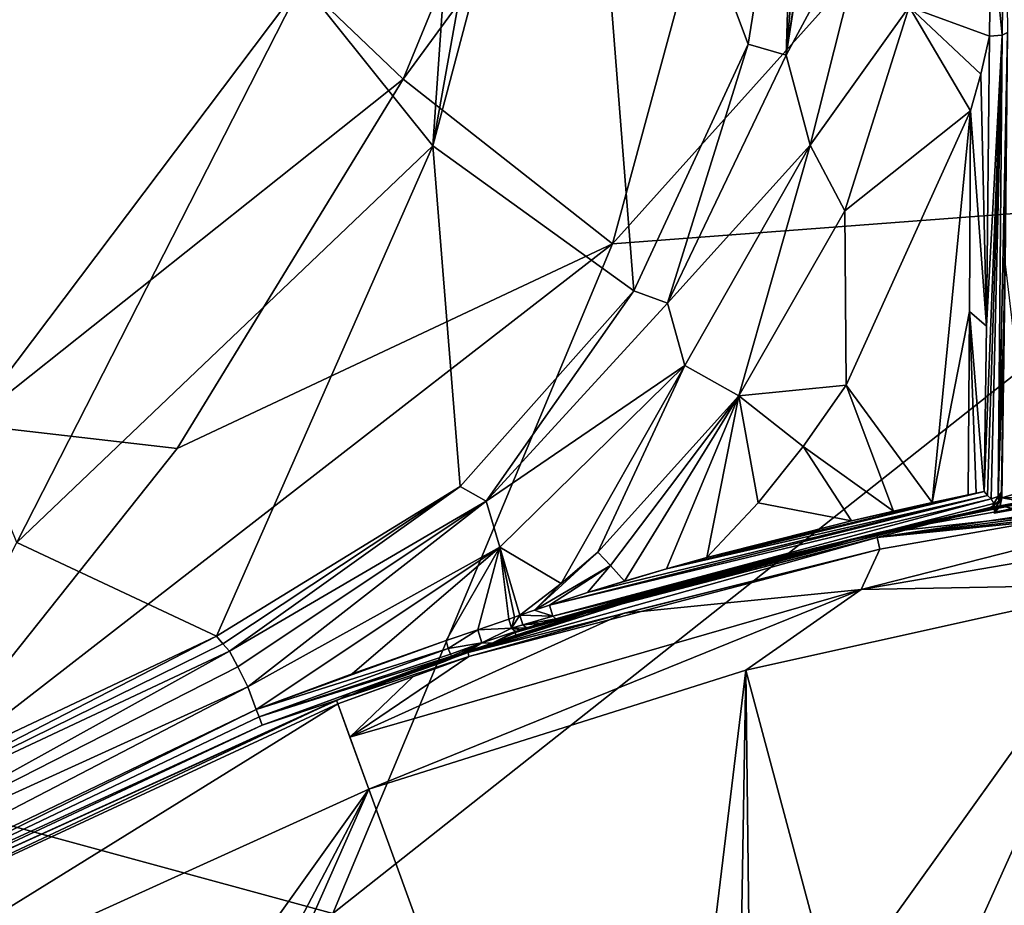
# Model space of a CAD drawing. Units: millimetres. Extents: x -55 to 55, y -55 to 194.
# Drawn here: x -22 to -11, y 49 to 59 of the extents above; entities that cross this region are included whole.
import ezdxf

# ---------------------------------------------------------------- set-up
doc = ezdxf.new("R2010")
doc.units = ezdxf.units.MM
doc.header["$LTSCALE"] = 41.718519
for name, color, linetype in [('100', 7, 'CONTINUOUS'), ('101', 7, 'CONTINUOUS'), ('219', 7, 'CONTINUOUS'), ('29', 7, 'CONTINUOUS'), ('30', 7, 'CONTINUOUS'), ('32', 7, 'CONTINUOUS'), ('33', 7, 'CONTINUOUS'), ('34', 7, 'CONTINUOUS'), ('36', 7, 'CONTINUOUS'), ('39', 7, 'CONTINUOUS'), ('40', 7, 'CONTINUOUS'), ('429', 7, 'CONTINUOUS'), ('432', 7, 'CONTINUOUS'), ('433', 7, 'CONTINUOUS'), ('434', 7, 'CONTINUOUS'), ('435', 7, 'CONTINUOUS'), ('440', 7, 'CONTINUOUS'), ('441', 7, 'CONTINUOUS'), ('444', 7, 'CONTINUOUS'), ('447', 7, 'CONTINUOUS'), ('449', 7, 'CONTINUOUS'), ('48', 7, 'CONTINUOUS'), ('483', 7, 'CONTINUOUS'), ('484', 7, 'CONTINUOUS'), ('50', 7, 'CONTINUOUS'), ('53', 7, 'CONTINUOUS'), ('54', 7, 'CONTINUOUS'), ('55', 7, 'CONTINUOUS'), ('56', 7, 'CONTINUOUS'), ('57', 7, 'CONTINUOUS'), ('58', 7, 'CONTINUOUS'), ('59', 7, 'CONTINUOUS'), ('60', 7, 'CONTINUOUS'), ('63', 7, 'CONTINUOUS'), ('64', 7, 'CONTINUOUS'), ('65', 7, 'CONTINUOUS'), ('68', 7, 'CONTINUOUS'), ('97', 7, 'CONTINUOUS'), ('98', 7, 'CONTINUOUS'), ('99', 7, 'CONTINUOUS')]:
    doc.layers.add(name, color=color, linetype=linetype)

msp = doc.modelspace()

# ---------------------------------------------------------------- linework, layer by layer
at = {"layer": '100', "linetype": 'CONTINUOUS'}
for points in [[(-10.766, 53.29, -3.75), (-10.743, 53.38, -3.75), (-10.762, 53.216, -3.464), (-10.766, 53.29, -3.75)], [(-10.743, 53.38, -3.75), (-10.741, 53.363, -3.607), (-10.762, 53.216, -3.464), (-10.743, 53.38, -3.75)], [(-10.741, 53.363, -3.607), (-10.74, 53.31, -3.458), (-10.762, 53.216, -3.464), (-10.741, 53.363, -3.607)], [(-10.903, 53.187, -3.748), (-10.831, 53.217, -3.748), (-10.852, 53.192, -3.648), (-10.903, 53.187, -3.748)], [(-10.852, 53.192, -3.648), (-10.831, 53.217, -3.748), (-10.825, 53.184, -3.567), (-10.852, 53.192, -3.648)], [(-10.825, 53.184, -3.567), (-10.766, 53.29, -3.75), (-10.832, 53.129, -3.469), (-10.825, 53.184, -3.567)], [(-10.832, 53.129, -3.469), (-10.766, 53.29, -3.75), (-10.762, 53.216, -3.464), (-10.832, 53.129, -3.469)], [(-10.831, 53.217, -3.748), (-10.766, 53.29, -3.75), (-10.825, 53.184, -3.567), (-10.831, 53.217, -3.748)], [(-10.902, 53.183, -3.689), (-10.903, 53.187, -3.748), (-10.852, 53.192, -3.648), (-10.902, 53.183, -3.689)]]:
    msp.add_3dface(points, dxfattribs=at)
at = {"layer": '101', "linetype": 'CONTINUOUS'}
for points in [[(-10.776, 53.276, -4.009), (-10.745, 53.379, -3.955), (-10.766, 53.29, -3.75), (-10.776, 53.276, -4.009)], [(-10.745, 53.379, -3.955), (-10.744, 53.38, -3.853), (-10.766, 53.29, -3.75), (-10.745, 53.379, -3.955)], [(-10.744, 53.38, -3.853), (-10.743, 53.38, -3.75), (-10.766, 53.29, -3.75), (-10.744, 53.38, -3.853)], [(-10.905, 53.186, -3.966), (-10.85, 53.205, -4.034), (-10.904, 53.187, -3.857), (-10.905, 53.186, -3.966)], [(-10.903, 53.187, -3.748), (-10.904, 53.187, -3.857), (-10.85, 53.205, -4.034), (-10.903, 53.187, -3.748)], [(-10.85, 53.205, -4.034), (-10.831, 53.217, -3.748), (-10.903, 53.187, -3.748), (-10.85, 53.205, -4.034)], [(-10.85, 53.205, -4.034), (-10.776, 53.276, -4.009), (-10.831, 53.217, -3.748), (-10.85, 53.205, -4.034)], [(-10.776, 53.276, -4.009), (-10.766, 53.29, -3.75), (-10.831, 53.217, -3.748), (-10.776, 53.276, -4.009)]]:
    msp.add_3dface(points, dxfattribs=at)
at = {"layer": '219', "linetype": 'CONTINUOUS'}
for points in [[(-4.625, 52.896, -4.342), (-1.601, 47.488, -5.276), (-10.92, 45.087, -5.451), (-4.625, 52.896, -4.342)], [(-9.219, 52.292, -4.342), (-4.625, 52.896, -4.342), (-10.92, 45.087, -5.451), (-9.219, 52.292, -4.342)], [(-13.743, 51.289, -4.342), (-9.219, 52.292, -4.342), (-12.707, 47.422, -5.023), (-13.743, 51.289, -4.342)], [(-12.707, 47.422, -5.023), (-9.219, 52.292, -4.342), (-11.481, 47.26, -5.097), (-12.707, 47.422, -5.023)], [(-11.481, 47.26, -5.097), (-9.219, 52.292, -4.342), (-10.743, 46.281, -5.277), (-11.481, 47.26, -5.097)], [(-10.743, 46.281, -5.277), (-9.219, 52.292, -4.342), (-10.92, 45.087, -5.451), (-10.743, 46.281, -5.277)], [(-13.743, 51.289, -4.342), (-14.97, 41.129, -5.843), (-18.161, 49.897, -4.342), (-13.743, 51.289, -4.342)], [(-14.97, 41.129, -5.843), (-13.743, 51.289, -4.342), (-13.838, 45.456, -5.276), (-14.97, 41.129, -5.843)], [(-13.838, 45.456, -5.276), (-13.743, 51.289, -4.342), (-13.685, 46.673, -5.097), (-13.838, 45.456, -5.276)], [(-13.685, 46.673, -5.097), (-13.743, 51.289, -4.342), (-12.707, 47.422, -5.023), (-13.685, 46.673, -5.097)], [(-25.542, 46.551, -4.342), (-18.161, 49.897, -4.342), (-23.322, 42.678, -5.097), (-25.542, 46.551, -4.342)], [(-23.322, 42.678, -5.097), (-18.161, 49.897, -4.342), (-22.355, 41.923, -5.277), (-23.322, 42.678, -5.097)], [(-22.355, 41.923, -5.277), (-18.161, 49.897, -4.342), (-22.218, 40.724, -5.451), (-22.355, 41.923, -5.277)], [(-18.161, 49.897, -4.342), (-14.97, 41.129, -5.843), (-22.218, 40.724, -5.451), (-18.161, 49.897, -4.342)]]:
    msp.add_3dface(points, dxfattribs=at)
at = {"layer": '29', "linetype": 'CONTINUOUS'}
for points in [[(-10.871, 60.061, -5.097), (-10.885, 58.717, -4.753), (-11.826, 59.06, -4.693), (-10.871, 60.061, -5.097)], [(-12.582, 56.67, -4.165), (-11.826, 59.06, -4.693), (-11.107, 57.84, -4.556), (-12.582, 56.67, -4.165)], [(-11.826, 59.06, -4.693), (-10.885, 58.717, -4.753), (-10.989, 58.271, -4.649), (-11.826, 59.06, -4.693)], [(-11.107, 57.84, -4.556), (-11.826, 59.06, -4.693), (-10.989, 58.271, -4.649), (-11.107, 57.84, -4.556)], [(-12.567, 54.629, -4.102), (-12.582, 56.67, -4.165), (-11.107, 57.84, -4.556), (-12.567, 54.629, -4.102)], [(-13.825, 54.504, -3.859), (-12.582, 56.67, -4.165), (-12.567, 54.629, -4.102), (-13.825, 54.504, -3.859)], [(-13.071, 53.909, -4.064), (-13.825, 54.504, -3.859), (-12.567, 54.629, -4.102), (-13.071, 53.909, -4.064)], [(-15.474, 52.672, -3.829), (-13.825, 54.504, -3.859), (-15.328, 52.514, -3.959), (-15.474, 52.672, -3.829)], [(-15.328, 52.514, -3.959), (-13.825, 54.504, -3.859), (-15.162, 52.332, -4.063), (-15.328, 52.514, -3.959)], [(-15.162, 52.332, -4.063), (-13.825, 54.504, -3.859), (-14.673, 52.477, -4.102), (-15.162, 52.332, -4.063)], [(-14.673, 52.477, -4.102), (-13.825, 54.504, -3.859), (-14.197, 52.609, -4.115), (-14.673, 52.477, -4.102)], [(-14.197, 52.609, -4.115), (-13.825, 54.504, -3.859), (-13.596, 53.25, -4.073), (-14.197, 52.609, -4.115)], [(-13.596, 53.25, -4.073), (-13.825, 54.504, -3.859), (-13.071, 53.909, -4.064), (-13.596, 53.25, -4.073)]]:
    msp.add_3dface(points, dxfattribs=at)
at = {"layer": '30', "linetype": 'CONTINUOUS'}
for points in [[(-10.989, 58.271, -4.649), (-10.885, 58.717, -4.753), (-10.92, 55.319, -4.198), (-10.989, 58.271, -4.649)], [(-11.107, 57.84, -4.556), (-10.989, 58.271, -4.649), (-10.92, 55.319, -4.198), (-11.107, 57.84, -4.556)], [(-11.107, 57.84, -4.556), (-10.92, 55.319, -4.198), (-11.122, 55.492, -4.21), (-11.107, 57.84, -4.556)], [(-11.137, 53.342, -4.152), (-11.122, 55.492, -4.21), (-11.043, 53.362, -4.152), (-11.137, 53.342, -4.152)], [(-10.92, 55.319, -4.198), (-10.949, 53.381, -4.153), (-11.122, 55.492, -4.21), (-10.92, 55.319, -4.198)], [(-11.122, 55.492, -4.21), (-10.949, 53.381, -4.153), (-11.043, 53.362, -4.152), (-11.122, 55.492, -4.21)]]:
    msp.add_3dface(points, dxfattribs=at)
at = {"layer": '32', "linetype": 'CONTINUOUS'}
for points in [[(-15.474, 52.672, -3.829), (-15.328, 52.514, -3.959), (-16.218, 51.994, -3.893), (-15.474, 52.672, -3.829)], [(-15.905, 52.306, -3.841), (-15.474, 52.672, -3.829), (-16.218, 51.994, -3.893), (-15.905, 52.306, -3.841)], [(-15.328, 52.514, -3.959), (-16.044, 52.053, -3.928), (-16.218, 51.994, -3.893), (-15.328, 52.514, -3.959)], [(-16.044, 52.053, -3.928), (-15.328, 52.514, -3.959), (-15.595, 52.199, -4.006), (-16.044, 52.053, -3.928)], [(-15.328, 52.514, -3.959), (-15.162, 52.332, -4.063), (-15.595, 52.199, -4.006), (-15.328, 52.514, -3.959)], [(-16.389, 51.934, -3.855), (-15.905, 52.306, -3.841), (-16.218, 51.994, -3.893), (-16.389, 51.934, -3.855)]]:
    msp.add_3dface(points, dxfattribs=at)
at = {"layer": '33', "linetype": 'CONTINUOUS'}
for points in [[(-12.567, 54.629, -4.102), (-11.107, 57.84, -4.556), (-11.558, 53.253, -4.146), (-12.567, 54.629, -4.102)], [(-11.107, 57.84, -4.556), (-11.122, 55.492, -4.21), (-11.558, 53.253, -4.146), (-11.107, 57.84, -4.556)], [(-11.122, 55.492, -4.21), (-11.137, 53.342, -4.152), (-11.558, 53.253, -4.146), (-11.122, 55.492, -4.21)], [(-13.071, 53.909, -4.064), (-12.567, 54.629, -4.102), (-12.011, 53.152, -4.136), (-13.071, 53.909, -4.064)], [(-12.011, 53.152, -4.136), (-12.567, 54.629, -4.102), (-11.558, 53.253, -4.146), (-12.011, 53.152, -4.136)], [(-13.596, 53.25, -4.073), (-13.071, 53.909, -4.064), (-12.504, 53.038, -4.128), (-13.596, 53.25, -4.073)], [(-12.504, 53.038, -4.128), (-13.071, 53.909, -4.064), (-12.011, 53.152, -4.136), (-12.504, 53.038, -4.128)], [(-14.197, 52.609, -4.115), (-13.596, 53.25, -4.073), (-12.504, 53.038, -4.128), (-14.197, 52.609, -4.115)]]:
    msp.add_3dface(points, dxfattribs=at)
at = {"layer": '34', "linetype": 'CONTINUOUS'}
for points in [[(-12.238, 60.412, -4.707), (-11.826, 59.06, -4.693), (-12.987, 57.44, -3.894), (-12.238, 60.412, -4.707)], [(-11.826, 59.06, -4.693), (-12.582, 56.67, -4.165), (-12.987, 57.44, -3.894), (-11.826, 59.06, -4.693)], [(-12.987, 57.44, -3.894), (-13.825, 54.504, -3.859), (-14.458, 54.857, -3.39), (-12.987, 57.44, -3.894)], [(-12.582, 56.67, -4.165), (-13.825, 54.504, -3.859), (-12.987, 57.44, -3.894), (-12.582, 56.67, -4.165)], [(-14.458, 54.857, -3.39), (-15.905, 52.306, -3.841), (-16.624, 52.73, -3.162), (-14.458, 54.857, -3.39)], [(-15.474, 52.672, -3.829), (-15.905, 52.306, -3.841), (-14.458, 54.857, -3.39), (-15.474, 52.672, -3.829)], [(-13.825, 54.504, -3.859), (-15.474, 52.672, -3.829), (-14.458, 54.857, -3.39), (-13.825, 54.504, -3.859)], [(-19.579, 51.093, -3.124), (-16.624, 52.73, -3.162), (-19.478, 50.83, -3.406), (-19.579, 51.093, -3.124)], [(-19.478, 50.83, -3.406), (-16.624, 52.73, -3.162), (-18.354, 51.248, -3.473), (-19.478, 50.83, -3.406)], [(-18.354, 51.248, -3.473), (-16.624, 52.73, -3.162), (-17.253, 51.636, -3.66), (-18.354, 51.248, -3.473)], [(-17.253, 51.636, -3.66), (-16.624, 52.73, -3.162), (-16.884, 51.762, -3.743), (-17.253, 51.636, -3.66)], [(-16.884, 51.762, -3.743), (-16.624, 52.73, -3.162), (-16.518, 51.889, -3.827), (-16.884, 51.762, -3.743)], [(-15.905, 52.306, -3.841), (-16.389, 51.934, -3.855), (-16.624, 52.73, -3.162), (-15.905, 52.306, -3.841)], [(-16.624, 52.73, -3.162), (-16.389, 51.934, -3.855), (-16.453, 51.912, -3.842), (-16.624, 52.73, -3.162)], [(-16.518, 51.889, -3.827), (-16.624, 52.73, -3.162), (-16.453, 51.912, -3.842), (-16.518, 51.889, -3.827)]]:
    msp.add_3dface(points, dxfattribs=at)
at = {"layer": '36', "linetype": 'CONTINUOUS'}
for points in [[(-23.764, 49.886, -1.579), (-19.945, 51.688, -1.621), (-25.374, 48.893, -2.316), (-23.764, 49.886, -1.579)], [(-25.374, 48.893, -2.316), (-19.945, 51.688, -1.621), (-19.869, 51.6, -1.952), (-25.374, 48.893, -2.316)], [(-19.792, 51.512, -2.284), (-25.374, 48.893, -2.316), (-19.869, 51.6, -1.952), (-19.792, 51.512, -2.284)]]:
    msp.add_3dface(points, dxfattribs=at)
at = {"layer": '39', "linetype": 'CONTINUOUS'}
for points in [[(-19.579, 51.093, -3.124), (-19.478, 50.83, -3.406), (-27.434, 47.016, -3.406), (-19.579, 51.093, -3.124)], [(-24.99, 48.63, -3.166), (-19.579, 51.093, -3.124), (-27.434, 47.016, -3.406), (-24.99, 48.63, -3.166)]]:
    msp.add_3dface(points, dxfattribs=at)
at = {"layer": '40', "linetype": 'CONTINUOUS'}
for points in [[(-25.374, 48.893, -2.316), (-19.792, 51.512, -2.284), (-24.99, 48.63, -3.166), (-25.374, 48.893, -2.316)], [(-24.99, 48.63, -3.166), (-19.792, 51.512, -2.284), (-19.693, 51.327, -2.757), (-24.99, 48.63, -3.166)], [(-19.579, 51.093, -3.124), (-24.99, 48.63, -3.166), (-19.693, 51.327, -2.757), (-19.579, 51.093, -3.124)]]:
    msp.add_3dface(points, dxfattribs=at)
at = {"layer": '429', "linetype": 'CONTINUOUS'}
for points in [[(-18.524, 50.896, -3.706), (-25.542, 46.551, -4.342), (-26.887, 47.013, -3.704), (-18.524, 50.896, -3.706)], [(-18.161, 49.897, -4.342), (-25.542, 46.551, -4.342), (-18.524, 50.896, -3.706), (-18.161, 49.897, -4.342)], [(-18.382, 50.504, -4.087), (-18.161, 49.897, -4.342), (-18.524, 50.896, -3.706), (-18.382, 50.504, -4.087)]]:
    msp.add_3dface(points, dxfattribs=at)
at = {"layer": '432', "linetype": 'CONTINUOUS'}
for points in [[(-6.234, 53.29, -4.242), (-12.389, 52.236, -4.236), (-6.902, 53.632, -4.187), (-6.234, 53.29, -4.242)], [(-6.902, 53.632, -4.187), (-12.389, 52.236, -4.236), (-12.171, 52.707, -4.17), (-6.902, 53.632, -4.187)], [(-9.219, 52.292, -4.342), (-12.389, 52.236, -4.236), (-6.234, 53.29, -4.242), (-9.219, 52.292, -4.342)], [(-12.171, 52.707, -4.17), (-12.389, 52.236, -4.236), (-15.169, 51.956, -3.968), (-12.171, 52.707, -4.17)], [(-9.219, 52.292, -4.342), (-13.743, 51.289, -4.342), (-12.389, 52.236, -4.236), (-9.219, 52.292, -4.342)], [(-18.161, 49.897, -4.342), (-18.382, 50.504, -4.087), (-12.389, 52.236, -4.236), (-18.161, 49.897, -4.342)], [(-12.389, 52.236, -4.236), (-18.382, 50.504, -4.087), (-15.169, 51.956, -3.968), (-12.389, 52.236, -4.236)], [(-13.743, 51.289, -4.342), (-18.161, 49.897, -4.342), (-12.389, 52.236, -4.236), (-13.743, 51.289, -4.342)], [(-15.169, 51.956, -3.968), (-18.382, 50.504, -4.087), (-16.986, 51.45, -3.751), (-15.169, 51.956, -3.968)], [(-16.986, 51.45, -3.751), (-18.382, 50.504, -4.087), (-17.639, 51.214, -3.721), (-16.986, 51.45, -3.751)], [(-18.382, 50.504, -4.087), (-18.524, 50.896, -3.706), (-17.639, 51.214, -3.721), (-18.382, 50.504, -4.087)]]:
    msp.add_3dface(points, dxfattribs=at)
at = {"layer": '433', "linetype": 'CONTINUOUS'}
for points in [[(-18.539, 50.939, -3.606), (-18.51, 50.947, -3.495), (-17, 51.513, -3.606), (-18.539, 50.939, -3.606)], [(-16.997, 51.498, -3.677), (-18.539, 50.939, -3.606), (-17, 51.513, -3.606), (-16.997, 51.498, -3.677)], [(-16.986, 51.45, -3.751), (-18.539, 50.939, -3.606), (-16.997, 51.498, -3.677), (-16.986, 51.45, -3.751)], [(-18.51, 50.947, -3.495), (-16.996, 51.508, -3.534), (-17, 51.513, -3.606), (-18.51, 50.947, -3.495)], [(-17.9, 51.167, -3.493), (-16.996, 51.508, -3.534), (-18.51, 50.947, -3.495), (-17.9, 51.167, -3.493)], [(-17.09, 51.469, -3.518), (-16.996, 51.508, -3.534), (-17.9, 51.167, -3.493), (-17.09, 51.469, -3.518)], [(-17.279, 51.387, -3.485), (-17.09, 51.469, -3.518), (-17.9, 51.167, -3.493), (-17.279, 51.387, -3.485)], [(-17.279, 51.387, -3.485), (-17.18, 51.43, -3.502), (-17.09, 51.469, -3.518), (-17.279, 51.387, -3.485)], [(-18.524, 50.896, -3.706), (-18.539, 50.939, -3.606), (-16.986, 51.45, -3.751), (-18.524, 50.896, -3.706)], [(-18.524, 50.896, -3.706), (-16.986, 51.45, -3.751), (-17.639, 51.214, -3.721), (-18.524, 50.896, -3.706)], [(-17.279, 51.387, -3.485), (-17.229, 51.409, -3.493), (-17.18, 51.43, -3.502), (-17.279, 51.387, -3.485)]]:
    msp.add_3dface(points, dxfattribs=at)
at = {"layer": '434', "linetype": 'CONTINUOUS'}
for points in [[(-12.21, 52.896, -3.944), (-12.201, 52.842, -4.092), (-15.189, 52.067, -3.81), (-12.21, 52.896, -3.944)], [(-12.171, 52.707, -4.17), (-16.997, 51.498, -3.677), (-12.201, 52.842, -4.092), (-12.171, 52.707, -4.17)], [(-12.201, 52.842, -4.092), (-16.997, 51.498, -3.677), (-15.189, 52.067, -3.81), (-12.201, 52.842, -4.092)], [(-12.171, 52.707, -4.17), (-16.986, 51.45, -3.751), (-16.997, 51.498, -3.677), (-12.171, 52.707, -4.17)], [(-12.171, 52.707, -4.17), (-15.169, 51.956, -3.968), (-16.986, 51.45, -3.751), (-12.171, 52.707, -4.17)]]:
    msp.add_3dface(points, dxfattribs=at)
at = {"layer": '435', "linetype": 'CONTINUOUS'}
for points in [[(-12.201, 52.842, -4.092), (-12.21, 52.896, -3.944), (0, 54.228, -4.121), (-12.201, 52.842, -4.092)], [(0, 54.228, -4.121), (-12.21, 52.896, -3.944), (-6.928, 53.839, -3.96), (0, 54.228, -4.121)], [(0, 54.078, -4.195), (-12.201, 52.842, -4.092), (0, 54.228, -4.121), (0, 54.078, -4.195)], [(0, 54.078, -4.195), (-3.681, 53.95, -4.19), (-12.201, 52.842, -4.092), (0, 54.078, -4.195)], [(-3.681, 53.95, -4.19), (-6.902, 53.632, -4.187), (-12.201, 52.842, -4.092), (-3.681, 53.95, -4.19)], [(-6.902, 53.632, -4.187), (-12.171, 52.707, -4.17), (-12.201, 52.842, -4.092), (-6.902, 53.632, -4.187)]]:
    msp.add_3dface(points, dxfattribs=at)
at = {"layer": '440', "linetype": 'CONTINUOUS'}
for points in [[(-6.928, 53.839, -3.96), (-12.21, 52.896, -3.944), (-9.363, 53.476, -3.9), (-6.928, 53.839, -3.96)], [(-9.363, 53.476, -3.9), (-12.21, 52.896, -3.944), (-10.097, 53.344, -3.898), (-9.363, 53.476, -3.9)], [(-10.097, 53.344, -3.898), (-12.21, 52.896, -3.944), (-10.823, 53.202, -3.898), (-10.097, 53.344, -3.898)], [(-10.823, 53.202, -3.898), (-12.21, 52.896, -3.944), (-10.825, 53.199, -3.831), (-10.823, 53.202, -3.898)], [(-10.825, 53.199, -3.831), (-12.21, 52.896, -3.944), (-10.83, 53.198, -3.691), (-10.825, 53.199, -3.831)], [(-12.21, 52.896, -3.944), (-10.902, 53.183, -3.689), (-10.83, 53.198, -3.691), (-12.21, 52.896, -3.944)], [(-10.902, 53.183, -3.689), (-10.852, 53.192, -3.648), (-10.83, 53.198, -3.691), (-10.902, 53.183, -3.689)], [(-10.827, 53.199, -3.749), (-10.825, 53.199, -3.831), (-10.83, 53.198, -3.691), (-10.827, 53.199, -3.749)], [(-11.557, 53.043, -3.685), (-10.902, 53.183, -3.689), (-12.21, 52.896, -3.944), (-11.557, 53.043, -3.685)], [(-12.181, 52.902, -3.676), (-11.557, 53.043, -3.685), (-12.21, 52.896, -3.944), (-12.181, 52.902, -3.676)]]:
    msp.add_3dface(points, dxfattribs=at)
at = {"layer": '441', "linetype": 'CONTINUOUS'}
for points in [[(-13.009, 52.701, -3.658), (-12.181, 52.902, -3.676), (-15.189, 52.067, -3.81), (-13.009, 52.701, -3.658)], [(-12.181, 52.902, -3.676), (-12.21, 52.896, -3.944), (-15.189, 52.067, -3.81), (-12.181, 52.902, -3.676)], [(-13.818, 52.49, -3.641), (-13.009, 52.701, -3.658), (-15.189, 52.067, -3.81), (-13.818, 52.49, -3.641)], [(-13.818, 52.49, -3.641), (-15.189, 52.067, -3.81), (-15.288, 52.066, -3.656), (-13.818, 52.49, -3.641)], [(-15.189, 52.067, -3.81), (-16.997, 51.498, -3.677), (-15.288, 52.066, -3.656), (-15.189, 52.067, -3.81)]]:
    msp.add_3dface(points, dxfattribs=at)
at = {"layer": '444', "linetype": 'CONTINUOUS'}
for points in [[(-18.524, 50.896, -3.706), (-26.887, 47.013, -3.704), (-18.539, 50.939, -3.606), (-18.524, 50.896, -3.706)], [(-18.539, 50.939, -3.606), (-26.887, 47.013, -3.704), (-26.072, 47.522, -3.496), (-18.539, 50.939, -3.606)], [(-18.51, 50.947, -3.495), (-18.539, 50.939, -3.606), (-26.072, 47.522, -3.496), (-18.51, 50.947, -3.495)]]:
    msp.add_3dface(points, dxfattribs=at)
at = {"layer": '447', "linetype": 'CONTINUOUS'}
for points in [[(-15.151, 52.111, -3.607), (-13.818, 52.49, -3.641), (-17, 51.513, -3.606), (-15.151, 52.111, -3.607)], [(-17, 51.513, -3.606), (-13.818, 52.49, -3.641), (-15.288, 52.066, -3.656), (-17, 51.513, -3.606)], [(-16.713, 51.607, -3.549), (-15.151, 52.111, -3.607), (-17, 51.513, -3.606), (-16.713, 51.607, -3.549)], [(-16.997, 51.498, -3.677), (-17, 51.513, -3.606), (-15.288, 52.066, -3.656), (-16.997, 51.498, -3.677)], [(-16.713, 51.607, -3.549), (-16.435, 51.701, -3.558), (-15.151, 52.111, -3.607), (-16.713, 51.607, -3.549)], [(-16.996, 51.508, -3.534), (-16.713, 51.607, -3.549), (-17, 51.513, -3.606), (-16.996, 51.508, -3.534)]]:
    msp.add_3dface(points, dxfattribs=at)
at = {"layer": '449', "linetype": 'CONTINUOUS'}
for points in [[(-18.37, 51.023, -3.471), (-17.279, 51.387, -3.485), (-17.9, 51.167, -3.493), (-18.37, 51.023, -3.471)], [(-18.37, 51.023, -3.471), (-17.9, 51.167, -3.493), (-18.51, 50.947, -3.495), (-18.37, 51.023, -3.471)], [(-19.408, 50.644, -3.464), (-18.37, 51.023, -3.471), (-18.51, 50.947, -3.495), (-19.408, 50.644, -3.464)], [(-19.408, 50.644, -3.464), (-18.51, 50.947, -3.495), (-26.072, 47.522, -3.496), (-19.408, 50.644, -3.464)], [(-25.665, 47.779, -3.464), (-19.408, 50.644, -3.464), (-26.072, 47.522, -3.496), (-25.665, 47.779, -3.464)]]:
    msp.add_3dface(points, dxfattribs=at)
at = {"layer": '48', "linetype": 'CONTINUOUS'}
for points in [[(-17.409, 57.433, 1.955), (-18.942, 59.345, 7.188), (-16.841, 65.66, 5.881), (-17.409, 57.433, 1.955)], [(-17.409, 57.433, 1.955), (-16.841, 65.66, 5.881), (-16.17, 64.341, 1.873), (-17.409, 57.433, 1.955)], [(-15.694, 63.898, 0.657), (-17.409, 57.433, 1.955), (-16.17, 64.341, 1.873), (-15.694, 63.898, 0.657)], [(-17.409, 57.433, 1.955), (-15.694, 63.898, 0.657), (-15.053, 55.734, -2.064), (-17.409, 57.433, 1.955)], [(-15.694, 63.898, 0.657), (-13.157, 62.108, -3.751), (-13.713, 58.623, -2.684), (-15.694, 63.898, 0.657)], [(-15.053, 55.734, -2.064), (-15.694, 63.898, 0.657), (-13.713, 58.623, -2.684), (-15.053, 55.734, -2.064)], [(-17.756, 58.211, 14.174), (-15.905, 62.711, 13.2), (-18.942, 59.345, 7.188), (-17.756, 58.211, 14.174)], [(-22.284, 52.787, 3.158), (-22.849, 54.167, 8.514), (-18.942, 59.345, 7.188), (-22.284, 52.787, 3.158)], [(-22.849, 54.167, 8.514), (-17.756, 58.211, 14.174), (-18.942, 59.345, 7.188), (-22.849, 54.167, 8.514)], [(-17.409, 57.433, 1.955), (-22.284, 52.787, 3.158), (-18.942, 59.345, 7.188), (-17.409, 57.433, 1.955)], [(-20.405, 53.888, 14.681), (-17.756, 58.211, 14.174), (-22.849, 54.167, 8.514), (-20.405, 53.888, 14.681)], [(-17.409, 57.433, 1.955), (-19.945, 51.688, -1.621), (-22.284, 52.787, 3.158), (-17.409, 57.433, 1.955)], [(-19.945, 51.688, -1.621), (-17.409, 57.433, 1.955), (-17.088, 53.442, -1.744), (-19.945, 51.688, -1.621)], [(-17.088, 53.442, -1.744), (-17.409, 57.433, 1.955), (-15.053, 55.734, -2.064), (-17.088, 53.442, -1.744)], [(-23.645, 49.817, 14.741), (-20.405, 53.888, 14.681), (-22.849, 54.167, 8.514), (-23.645, 49.817, 14.741)], [(-19.945, 51.688, -1.621), (-23.764, 49.886, -1.579), (-22.284, 52.787, 3.158), (-19.945, 51.688, -1.621)]]:
    msp.add_3dface(points, dxfattribs=at)
at = {"layer": '483', "linetype": 'CONTINUOUS'}
for points in [[(-10.825, 53.199, -3.831), (-10.827, 53.199, -3.749), (-1.476, 54.264, -3.814), (-10.825, 53.199, -3.831)], [(-10.827, 53.199, -3.749), (-10.152, 53.331, -3.746), (-1.476, 54.264, -3.814), (-10.827, 53.199, -3.749)], [(-1.647, 54.262, -3.891), (-10.825, 53.199, -3.831), (-1.476, 54.264, -3.814), (-1.647, 54.262, -3.891)], [(-1.647, 54.262, -3.891), (-9.293, 53.488, -3.897), (-10.825, 53.199, -3.831), (-1.647, 54.262, -3.891)], [(-9.293, 53.488, -3.897), (-9.363, 53.476, -3.9), (-10.825, 53.199, -3.831), (-9.293, 53.488, -3.897)], [(-9.363, 53.476, -3.9), (-10.823, 53.202, -3.898), (-10.825, 53.199, -3.831), (-9.363, 53.476, -3.9)], [(-9.363, 53.476, -3.9), (-10.097, 53.344, -3.898), (-10.823, 53.202, -3.898), (-9.363, 53.476, -3.9)], [(-10.83, 53.198, -3.691), (-10.852, 53.192, -3.648), (-10.152, 53.331, -3.746), (-10.83, 53.198, -3.691)], [(-10.152, 53.331, -3.746), (-10.852, 53.192, -3.648), (-10.269, 53.307, -3.652), (-10.152, 53.331, -3.746)], [(-10.827, 53.199, -3.749), (-10.83, 53.198, -3.691), (-10.152, 53.331, -3.746), (-10.827, 53.199, -3.749)], [(-10.852, 53.192, -3.648), (-10.293, 53.296, -3.597), (-10.269, 53.307, -3.652), (-10.852, 53.192, -3.648)], [(-10.852, 53.192, -3.648), (-10.825, 53.184, -3.567), (-10.293, 53.296, -3.597), (-10.852, 53.192, -3.648)], [(-10.825, 53.184, -3.567), (-10.832, 53.129, -3.469), (-10.307, 53.274, -3.534), (-10.825, 53.184, -3.567)], [(-10.307, 53.274, -3.534), (-10.832, 53.129, -3.469), (-10.57, 53.176, -3.467), (-10.307, 53.274, -3.534)], [(-10.825, 53.184, -3.567), (-10.307, 53.274, -3.534), (-10.293, 53.296, -3.597), (-10.825, 53.184, -3.567)]]:
    msp.add_3dface(points, dxfattribs=at)
at = {"layer": '484', "linetype": 'CONTINUOUS'}
for points in [[(-10.74, 53.31, -3.458), (-10.701, 56.045, -3.573), (-10.39, 53.415, -3.452), (-10.74, 53.31, -3.458)], [(-10.762, 53.216, -3.464), (-10.74, 53.31, -3.458), (-10.3, 53.229, -3.461), (-10.762, 53.216, -3.464)], [(-10.74, 53.31, -3.458), (-10.39, 53.415, -3.452), (-10.372, 53.321, -3.457), (-10.74, 53.31, -3.458)], [(-10.74, 53.31, -3.458), (-10.372, 53.321, -3.457), (-10.3, 53.229, -3.461), (-10.74, 53.31, -3.458)], [(-10.832, 53.129, -3.469), (-10.762, 53.216, -3.464), (-10.57, 53.176, -3.467), (-10.832, 53.129, -3.469)], [(-10.762, 53.216, -3.464), (-10.3, 53.229, -3.461), (-10.57, 53.176, -3.467), (-10.762, 53.216, -3.464)]]:
    msp.add_3dface(points, dxfattribs=at)
at = {"layer": '50', "linetype": 'CONTINUOUS'}
for points in [[(-7.952, 56.838, 21.164), (-6.972, 65.561, 18.85), (-15.302, 56.284, 17.811), (-7.952, 56.838, 21.164)], [(-6.972, 65.561, 18.85), (-13.028, 64.67, 15.516), (-15.302, 56.284, 17.811), (-6.972, 65.561, 18.85)], [(-15.905, 62.711, 13.2), (-17.756, 58.211, 14.174), (-13.028, 64.67, 15.516), (-15.905, 62.711, 13.2)], [(-13.028, 64.67, 15.516), (-17.756, 58.211, 14.174), (-15.302, 56.284, 17.811), (-13.028, 64.67, 15.516)], [(-17.756, 58.211, 14.174), (-20.405, 53.888, 14.681), (-15.302, 56.284, 17.811), (-17.756, 58.211, 14.174)], [(-9.42, 48.165, 22.37), (-7.952, 56.838, 21.164), (-18.581, 48.441, 18.884), (-9.42, 48.165, 22.37)], [(-7.952, 56.838, 21.164), (-15.302, 56.284, 17.811), (-18.581, 48.441, 18.884), (-7.952, 56.838, 21.164)], [(-20.405, 53.888, 14.681), (-23.645, 49.817, 14.741), (-15.302, 56.284, 17.811), (-20.405, 53.888, 14.681)], [(-15.302, 56.284, 17.811), (-23.645, 49.817, 14.741), (-18.581, 48.441, 18.884), (-15.302, 56.284, 17.811)], [(-23.645, 49.817, 14.741), (-27.288, 45.934, 14.488), (-18.581, 48.441, 18.884), (-23.645, 49.817, 14.741)]]:
    msp.add_3dface(points, dxfattribs=at)
at = {"layer": '53', "linetype": 'CONTINUOUS'}
for points in [[(-13.713, 58.623, -2.684), (-13.157, 62.108, -3.751), (-13.27, 58.492, -3.342), (-13.713, 58.623, -2.684)], [(-13.156, 62.166, -3.772), (-12.956, 62.096, -4.086), (-13.27, 58.492, -3.342), (-13.156, 62.166, -3.772)], [(-13.157, 62.108, -3.751), (-13.156, 62.166, -3.772), (-13.27, 58.492, -3.342), (-13.157, 62.108, -3.751)], [(-12.956, 62.096, -4.086), (-12.753, 61.97, -4.382), (-13.27, 58.492, -3.342), (-12.956, 62.096, -4.086)], [(-12.753, 61.97, -4.382), (-12.728, 61.955, -4.418), (-13.27, 58.492, -3.342), (-12.753, 61.97, -4.382)], [(-15.053, 55.734, -2.064), (-13.713, 58.623, -2.684), (-14.658, 55.587, -2.705), (-15.053, 55.734, -2.064)], [(-14.658, 55.587, -2.705), (-13.713, 58.623, -2.684), (-13.27, 58.492, -3.342), (-14.658, 55.587, -2.705)], [(-17.088, 53.442, -1.744), (-15.053, 55.734, -2.064), (-16.786, 53.268, -2.384), (-17.088, 53.442, -1.744)], [(-16.786, 53.268, -2.384), (-15.053, 55.734, -2.064), (-14.658, 55.587, -2.705), (-16.786, 53.268, -2.384)], [(-19.869, 51.6, -1.952), (-19.945, 51.688, -1.621), (-17.088, 53.442, -1.744), (-19.869, 51.6, -1.952)], [(-19.792, 51.512, -2.284), (-19.869, 51.6, -1.952), (-17.088, 53.442, -1.744), (-19.792, 51.512, -2.284)], [(-19.792, 51.512, -2.284), (-17.088, 53.442, -1.744), (-16.786, 53.268, -2.384), (-19.792, 51.512, -2.284)]]:
    msp.add_3dface(points, dxfattribs=at)
at = {"layer": '54', "linetype": 'CONTINUOUS'}
for points in [[(-12.728, 61.955, -4.418), (-12.238, 60.412, -4.707), (-13.27, 58.492, -3.342), (-12.728, 61.955, -4.418)], [(-12.238, 60.412, -4.707), (-12.987, 57.44, -3.894), (-13.27, 58.492, -3.342), (-12.238, 60.412, -4.707)], [(-12.987, 57.44, -3.894), (-14.658, 55.587, -2.705), (-13.27, 58.492, -3.342), (-12.987, 57.44, -3.894)], [(-12.987, 57.44, -3.894), (-14.458, 54.857, -3.39), (-14.658, 55.587, -2.705), (-12.987, 57.44, -3.894)], [(-14.458, 54.857, -3.39), (-16.786, 53.268, -2.384), (-14.658, 55.587, -2.705), (-14.458, 54.857, -3.39)], [(-14.458, 54.857, -3.39), (-16.624, 52.73, -3.162), (-16.786, 53.268, -2.384), (-14.458, 54.857, -3.39)], [(-19.693, 51.327, -2.757), (-19.792, 51.512, -2.284), (-16.786, 53.268, -2.384), (-19.693, 51.327, -2.757)], [(-19.579, 51.093, -3.124), (-19.693, 51.327, -2.757), (-16.786, 53.268, -2.384), (-19.579, 51.093, -3.124)], [(-16.624, 52.73, -3.162), (-19.579, 51.093, -3.124), (-16.786, 53.268, -2.384), (-16.624, 52.73, -3.162)]]:
    msp.add_3dface(points, dxfattribs=at)
at = {"layer": '55', "linetype": 'CONTINUOUS'}
for points in [[(-16.884, 51.762, -3.743), (-16.518, 51.889, -3.827), (-16.486, 51.783, -3.859), (-16.884, 51.762, -3.743)], [(-17.253, 51.636, -3.66), (-16.884, 51.762, -3.743), (-17.231, 51.542, -3.689), (-17.253, 51.636, -3.66)], [(-17.231, 51.542, -3.689), (-16.884, 51.762, -3.743), (-16.835, 51.609, -3.667), (-17.231, 51.542, -3.689)], [(-16.884, 51.762, -3.743), (-16.486, 51.783, -3.859), (-16.835, 51.609, -3.667), (-16.884, 51.762, -3.743)], [(-16.486, 51.783, -3.859), (-16.442, 51.743, -3.748), (-16.835, 51.609, -3.667), (-16.486, 51.783, -3.859)], [(-17.202, 51.477, -3.596), (-17.231, 51.542, -3.689), (-16.835, 51.609, -3.667), (-17.202, 51.477, -3.596)]]:
    msp.add_3dface(points, dxfattribs=at)
at = {"layer": '56', "linetype": 'CONTINUOUS'}
for points in [[(-19.478, 50.83, -3.406), (-18.354, 51.248, -3.473), (-17.253, 51.636, -3.66), (-19.478, 50.83, -3.406)], [(-19.478, 50.83, -3.406), (-17.253, 51.636, -3.66), (-17.231, 51.542, -3.689), (-19.478, 50.83, -3.406)], [(-19.478, 50.83, -3.406), (-17.231, 51.542, -3.689), (-19.446, 50.744, -3.467), (-19.478, 50.83, -3.406)], [(-17.231, 51.542, -3.689), (-17.202, 51.477, -3.596), (-19.446, 50.744, -3.467), (-17.231, 51.542, -3.689)], [(-17.202, 51.477, -3.596), (-17.191, 51.454, -3.548), (-19.446, 50.744, -3.467), (-17.202, 51.477, -3.596)], [(-17.191, 51.454, -3.548), (-19.408, 50.644, -3.464), (-19.446, 50.744, -3.467), (-17.191, 51.454, -3.548)], [(-18.37, 51.023, -3.471), (-19.408, 50.644, -3.464), (-17.191, 51.454, -3.548), (-18.37, 51.023, -3.471)], [(-17.18, 51.43, -3.502), (-18.37, 51.023, -3.471), (-17.191, 51.454, -3.548), (-17.18, 51.43, -3.502)], [(-17.229, 51.409, -3.493), (-18.37, 51.023, -3.471), (-17.18, 51.43, -3.502), (-17.229, 51.409, -3.493)], [(-17.279, 51.387, -3.485), (-18.37, 51.023, -3.471), (-17.229, 51.409, -3.493), (-17.279, 51.387, -3.485)]]:
    msp.add_3dface(points, dxfattribs=at)
at = {"layer": '57', "linetype": 'CONTINUOUS'}
for points in [[(-16.044, 52.053, -3.928), (-15.595, 52.199, -4.006), (-10.908, 53.335, -4.152), (-16.044, 52.053, -3.928)], [(-10.867, 53.296, -4.141), (-16.044, 52.053, -3.928), (-10.908, 53.335, -4.152), (-10.867, 53.296, -4.141)], [(-15.595, 52.199, -4.006), (-14.673, 52.477, -4.102), (-10.908, 53.335, -4.152), (-15.595, 52.199, -4.006)], [(-14.673, 52.477, -4.102), (-14.197, 52.609, -4.115), (-10.949, 53.381, -4.153), (-14.673, 52.477, -4.102)], [(-14.673, 52.477, -4.102), (-10.949, 53.381, -4.153), (-10.908, 53.335, -4.152), (-14.673, 52.477, -4.102)], [(-10.949, 53.381, -4.153), (-14.197, 52.609, -4.115), (-11.043, 53.362, -4.152), (-10.949, 53.381, -4.153)], [(-14.197, 52.609, -4.115), (-11.137, 53.342, -4.152), (-11.043, 53.362, -4.152), (-14.197, 52.609, -4.115)], [(-11.137, 53.342, -4.152), (-14.197, 52.609, -4.115), (-12.504, 53.038, -4.128), (-11.137, 53.342, -4.152)], [(-11.137, 53.342, -4.152), (-12.504, 53.038, -4.128), (-12.011, 53.152, -4.136), (-11.137, 53.342, -4.152)], [(-11.137, 53.342, -4.152), (-12.011, 53.152, -4.136), (-11.558, 53.253, -4.146), (-11.137, 53.342, -4.152)], [(-16.044, 52.053, -3.928), (-10.867, 53.296, -4.141), (-16.004, 51.922, -3.945), (-16.044, 52.053, -3.928)], [(-16.004, 51.922, -3.945), (-10.867, 53.296, -4.141), (-10.834, 53.242, -4.101), (-16.004, 51.922, -3.945)], [(-10.85, 53.205, -4.034), (-16.004, 51.922, -3.945), (-10.834, 53.242, -4.101), (-10.85, 53.205, -4.034)], [(-10.905, 53.186, -3.966), (-16.004, 51.922, -3.945), (-10.85, 53.205, -4.034), (-10.905, 53.186, -3.966)], [(-13.551, 52.575, -3.951), (-16.004, 51.922, -3.945), (-10.905, 53.186, -3.966), (-13.551, 52.575, -3.951)], [(-15.968, 51.892, -3.822), (-16.004, 51.922, -3.945), (-13.551, 52.575, -3.951), (-15.968, 51.892, -3.822)], [(-15.162, 52.332, -4.063), (-14.673, 52.477, -4.102), (-15.595, 52.199, -4.006), (-15.162, 52.332, -4.063)]]:
    msp.add_3dface(points, dxfattribs=at)
at = {"layer": '58', "linetype": 'CONTINUOUS'}
for points in [[(-16.218, 51.994, -3.893), (-16.044, 52.053, -3.928), (-16.004, 51.922, -3.945), (-16.218, 51.994, -3.893)], [(-16.389, 51.934, -3.855), (-16.218, 51.994, -3.893), (-16.004, 51.922, -3.945), (-16.389, 51.934, -3.855)], [(-16.389, 51.934, -3.855), (-16.004, 51.922, -3.945), (-16.355, 51.821, -3.885), (-16.389, 51.934, -3.855)], [(-16.004, 51.922, -3.945), (-15.968, 51.892, -3.822), (-16.355, 51.821, -3.885), (-16.004, 51.922, -3.945)], [(-16.355, 51.821, -3.885), (-15.968, 51.892, -3.822), (-16.142, 51.838, -3.797), (-16.355, 51.821, -3.885)], [(-16.313, 51.784, -3.77), (-16.355, 51.821, -3.885), (-16.142, 51.838, -3.797), (-16.313, 51.784, -3.77)]]:
    msp.add_3dface(points, dxfattribs=at)
at = {"layer": '59', "linetype": 'CONTINUOUS'}
for points in [[(-16.453, 51.912, -3.842), (-16.389, 51.934, -3.855), (-16.486, 51.783, -3.859), (-16.453, 51.912, -3.842)], [(-16.486, 51.783, -3.859), (-16.389, 51.934, -3.855), (-16.355, 51.821, -3.885), (-16.486, 51.783, -3.859)], [(-16.518, 51.889, -3.827), (-16.453, 51.912, -3.842), (-16.486, 51.783, -3.859), (-16.518, 51.889, -3.827)], [(-16.486, 51.783, -3.859), (-16.355, 51.821, -3.885), (-16.313, 51.784, -3.77), (-16.486, 51.783, -3.859)], [(-16.486, 51.783, -3.859), (-16.313, 51.784, -3.77), (-16.377, 51.764, -3.759), (-16.486, 51.783, -3.859)], [(-16.442, 51.743, -3.748), (-16.486, 51.783, -3.859), (-16.377, 51.764, -3.759), (-16.442, 51.743, -3.748)]]:
    msp.add_3dface(points, dxfattribs=at)
at = {"layer": '60', "linetype": 'CONTINUOUS'}
for points in [[(-27.434, 47.016, -3.406), (-19.478, 50.83, -3.406), (-25.665, 47.779, -3.464), (-27.434, 47.016, -3.406)], [(-19.478, 50.83, -3.406), (-19.446, 50.744, -3.467), (-25.665, 47.779, -3.464), (-19.478, 50.83, -3.406)], [(-19.446, 50.744, -3.467), (-19.408, 50.644, -3.464), (-25.665, 47.779, -3.464), (-19.446, 50.744, -3.467)]]:
    msp.add_3dface(points, dxfattribs=at)
at = {"layer": '63', "linetype": 'CONTINUOUS'}
for points in [[(-10.871, 60.061, -5.097), (-10.708, 61.524, -5.501), (-10.737, 58.727, -4.701), (-10.871, 60.061, -5.097)], [(-10.708, 61.524, -5.501), (-10.674, 58.759, -4.561), (-10.737, 58.727, -4.701), (-10.708, 61.524, -5.501)], [(-10.885, 58.717, -4.753), (-10.871, 60.061, -5.097), (-10.737, 58.727, -4.701), (-10.885, 58.717, -4.753)]]:
    msp.add_3dface(points, dxfattribs=at)
at = {"layer": '64', "linetype": 'CONTINUOUS'}
for points in [[(-10.737, 58.727, -4.701), (-10.674, 58.759, -4.561), (-10.783, 53.326, -4.071), (-10.737, 58.727, -4.701)], [(-10.783, 53.326, -4.071), (-10.674, 58.759, -4.561), (-10.717, 55.345, -4.002), (-10.783, 53.326, -4.071)], [(-10.949, 53.381, -4.153), (-10.92, 55.319, -4.198), (-10.737, 58.727, -4.701), (-10.949, 53.381, -4.153)], [(-10.908, 53.335, -4.152), (-10.949, 53.381, -4.153), (-10.737, 58.727, -4.701), (-10.908, 53.335, -4.152)], [(-10.92, 55.319, -4.198), (-10.885, 58.717, -4.753), (-10.737, 58.727, -4.701), (-10.92, 55.319, -4.198)], [(-10.867, 53.296, -4.141), (-10.908, 53.335, -4.152), (-10.737, 58.727, -4.701), (-10.867, 53.296, -4.141)], [(-10.867, 53.296, -4.141), (-10.737, 58.727, -4.701), (-10.783, 53.326, -4.071), (-10.867, 53.296, -4.141)], [(-10.745, 53.379, -3.955), (-10.783, 53.326, -4.071), (-10.717, 55.345, -4.002), (-10.745, 53.379, -3.955)]]:
    msp.add_3dface(points, dxfattribs=at)
at = {"layer": '65', "linetype": 'CONTINUOUS'}
for points in [[(-10.834, 53.242, -4.101), (-10.867, 53.296, -4.141), (-10.783, 53.326, -4.071), (-10.834, 53.242, -4.101)], [(-10.85, 53.205, -4.034), (-10.834, 53.242, -4.101), (-10.783, 53.326, -4.071), (-10.85, 53.205, -4.034)], [(-10.85, 53.205, -4.034), (-10.783, 53.326, -4.071), (-10.776, 53.276, -4.009), (-10.85, 53.205, -4.034)], [(-10.783, 53.326, -4.071), (-10.745, 53.379, -3.955), (-10.776, 53.276, -4.009), (-10.783, 53.326, -4.071)]]:
    msp.add_3dface(points, dxfattribs=at)
at = {"layer": '68', "linetype": 'CONTINUOUS'}
for points in [[(-10.717, 55.345, -4.002), (-10.674, 58.759, -4.561), (-10.701, 56.045, -3.573), (-10.717, 55.345, -4.002)], [(-10.74, 53.31, -3.458), (-10.717, 55.345, -4.002), (-10.701, 56.045, -3.573), (-10.74, 53.31, -3.458)], [(-10.745, 53.379, -3.955), (-10.717, 55.345, -4.002), (-10.744, 53.38, -3.853), (-10.745, 53.379, -3.955)], [(-10.743, 53.38, -3.75), (-10.744, 53.38, -3.853), (-10.717, 55.345, -4.002), (-10.743, 53.38, -3.75)], [(-10.743, 53.38, -3.75), (-10.717, 55.345, -4.002), (-10.741, 53.363, -3.607), (-10.743, 53.38, -3.75)], [(-10.741, 53.363, -3.607), (-10.717, 55.345, -4.002), (-10.74, 53.31, -3.458), (-10.741, 53.363, -3.607)]]:
    msp.add_3dface(points, dxfattribs=at)
at = {"layer": '97', "linetype": 'CONTINUOUS'}
for points in [[(-16.835, 51.609, -3.667), (-16.442, 51.743, -3.748), (-16.713, 51.607, -3.549), (-16.835, 51.609, -3.667)], [(-16.713, 51.607, -3.549), (-16.442, 51.743, -3.748), (-16.444, 51.731, -3.653), (-16.713, 51.607, -3.549)], [(-16.435, 51.701, -3.558), (-16.713, 51.607, -3.549), (-16.444, 51.731, -3.653), (-16.435, 51.701, -3.558)], [(-17.202, 51.477, -3.596), (-16.835, 51.609, -3.667), (-17.191, 51.454, -3.548), (-17.202, 51.477, -3.596)], [(-16.835, 51.609, -3.667), (-17.18, 51.43, -3.502), (-17.191, 51.454, -3.548), (-16.835, 51.609, -3.667)], [(-17.18, 51.43, -3.502), (-16.835, 51.609, -3.667), (-17.09, 51.469, -3.518), (-17.18, 51.43, -3.502)], [(-16.835, 51.609, -3.667), (-16.996, 51.508, -3.534), (-17.09, 51.469, -3.518), (-16.835, 51.609, -3.667)], [(-16.996, 51.508, -3.534), (-16.835, 51.609, -3.667), (-16.713, 51.607, -3.549), (-16.996, 51.508, -3.534)]]:
    msp.add_3dface(points, dxfattribs=at)
at = {"layer": '98', "linetype": 'CONTINUOUS'}
for points in [[(-16.442, 51.743, -3.748), (-10.902, 53.183, -3.689), (-11.557, 53.043, -3.685), (-16.442, 51.743, -3.748)], [(-10.902, 53.183, -3.689), (-16.442, 51.743, -3.748), (-13.694, 52.538, -3.748), (-10.902, 53.183, -3.689)], [(-10.903, 53.187, -3.748), (-10.902, 53.183, -3.689), (-13.694, 52.538, -3.748), (-10.903, 53.187, -3.748)], [(-12.181, 52.902, -3.676), (-16.442, 51.743, -3.748), (-11.557, 53.043, -3.685), (-12.181, 52.902, -3.676)], [(-13.009, 52.701, -3.658), (-16.442, 51.743, -3.748), (-12.181, 52.902, -3.676), (-13.009, 52.701, -3.658)], [(-16.444, 51.731, -3.653), (-16.442, 51.743, -3.748), (-13.009, 52.701, -3.658), (-16.444, 51.731, -3.653)], [(-13.818, 52.49, -3.641), (-16.444, 51.731, -3.653), (-13.009, 52.701, -3.658), (-13.818, 52.49, -3.641)], [(-15.151, 52.111, -3.607), (-16.444, 51.731, -3.653), (-13.818, 52.49, -3.641), (-15.151, 52.111, -3.607)], [(-16.435, 51.701, -3.558), (-16.444, 51.731, -3.653), (-15.151, 52.111, -3.607), (-16.435, 51.701, -3.558)]]:
    msp.add_3dface(points, dxfattribs=at)
at = {"layer": '99', "linetype": 'CONTINUOUS'}
for points in [[(-13.694, 52.538, -3.748), (-10.905, 53.186, -3.966), (-10.904, 53.187, -3.857), (-13.694, 52.538, -3.748)], [(-10.903, 53.187, -3.748), (-13.694, 52.538, -3.748), (-10.904, 53.187, -3.857), (-10.903, 53.187, -3.748)], [(-13.551, 52.575, -3.951), (-10.905, 53.186, -3.966), (-13.694, 52.538, -3.748), (-13.551, 52.575, -3.951)], [(-16.442, 51.743, -3.748), (-15.968, 51.892, -3.822), (-13.694, 52.538, -3.748), (-16.442, 51.743, -3.748)], [(-15.968, 51.892, -3.822), (-13.551, 52.575, -3.951), (-13.694, 52.538, -3.748), (-15.968, 51.892, -3.822)], [(-15.968, 51.892, -3.822), (-16.442, 51.743, -3.748), (-16.142, 51.838, -3.797), (-15.968, 51.892, -3.822)], [(-16.442, 51.743, -3.748), (-16.313, 51.784, -3.77), (-16.142, 51.838, -3.797), (-16.442, 51.743, -3.748)], [(-16.313, 51.784, -3.77), (-16.442, 51.743, -3.748), (-16.377, 51.764, -3.759), (-16.313, 51.784, -3.77)]]:
    msp.add_3dface(points, dxfattribs=at)

doc.saveas('drawing.dxf')
